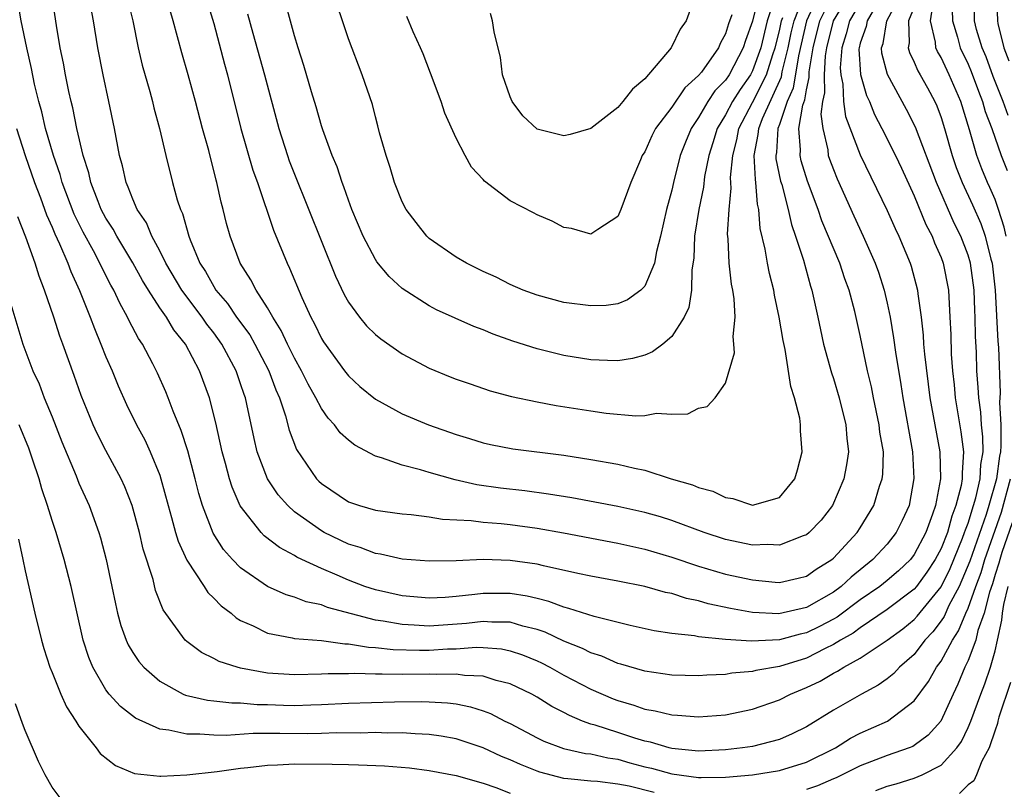
# Model space of a CAD drawing. Units: inches. Extents: x 2586000 to 2589000, y 1548000 to 1551000.
# Drawn here: x 2586343 to 2586416, y 1549930 to 1549987 of the extents above; entities that cross this region are included whole.
import ezdxf

# ---------------------------------------------------------------- set-up
doc = ezdxf.new("R2010")
doc.units = ezdxf.units.IN
doc.header["$MEASUREMENT"] = 0
doc.layers.add('LD25861548_2ft', color=21, linetype='Continuous')

msp = doc.modelspace()

# ---------------------------------------------------------------- linework, layer by layer
at = {"layer": 'LD25861548_2ft'}
for points, elevation in [([(2586342.364, 1549979), (2586343.014, 1549977), (2586343.707, 1549975), (2586344.145, 1549973.856), (2586344.595, 1549972.595), (2586345, 1549971.683), (2586345.194, 1549971.194), (2586345.548, 1549970.452), (2586346.163, 1549969), (2586346.382, 1549968.382), (2586347.03, 1549966.97), (2586347.832, 1549965), (2586348.146, 1549964.146), (2586348.633, 1549963), (2586349, 1549962.054), (2586349.458, 1549961), (2586349.903, 1549959.903), (2586350.52, 1549958.52), (2586351.263, 1549957), (2586351.878, 1549955.878), (2586352.279, 1549955), (2586353, 1549953.254), (2586353.087, 1549953), (2586353.615, 1549951), (2586353.872, 1549950.128), (2586354.166, 1549949), (2586354.353, 1549948.353), (2586355, 1549946.953), (2586356.282, 1549945), (2586356.556, 1549944.556), (2586357, 1549944.136), (2586357.547, 1549943.547), (2586358.287, 1549943), (2586358.663, 1549942.663), (2586359, 1549942.478), (2586359.932, 1549942.068), (2586361, 1549941.524), (2586362.82, 1549941.18), (2586363, 1549941.131), (2586365, 1549940.98), (2586366.742, 1549940.742), (2586367, 1549940.742), (2586368.488, 1549940.488), (2586369, 1549940.471), (2586370.319, 1549940.319), (2586372.268, 1549940.268), (2586373, 1549940.275), (2586374.352, 1549940.352), (2586375, 1549940.362), (2586376.478, 1549940.478), (2586377, 1549940.461), (2586378.354, 1549940.354), (2586379, 1549940.224), (2586379.915, 1549939.915), (2586381, 1549939.473), (2586381.327, 1549939.327), (2586381.958, 1549939), (2586383, 1549938.414), (2586385, 1549937.358), (2586386.648, 1549936.648), (2586387, 1549936.514), (2586388.181, 1549936.18), (2586389, 1549935.891), (2586389.767, 1549935.767), (2586391, 1549935.454), (2586391.441, 1549935.441), (2586393, 1549935.311), (2586395, 1549935.468), (2586397, 1549935.879), (2586399, 1549936.573), (2586399.817, 1549937), (2586401, 1549937.485), (2586402.027, 1549937.973), (2586403, 1549938.549), (2586403.305, 1549938.695), (2586403.777, 1549939), (2586405, 1549939.67), (2586407, 1549940.997), (2586408.149, 1549941.851), (2586409, 1549942.552), (2586409.216, 1549942.783), (2586411, 1549944.971), (2586411.666, 1549946.334), (2586412.583, 1549948.583), (2586412.745, 1549949), (2586412.799, 1549949.201), (2586413, 1549949.704), (2586413.414, 1549951), (2586413.585, 1549951.585), (2586413.904, 1549953), (2586413.954, 1549954.047), (2586414.117, 1549955), (2586414.107, 1549956.107), (2586414.003, 1549957), (2586413.943, 1549957.943), (2586413.787, 1549959), (2586413.76, 1549959.76), (2586413.661, 1549961), (2586413.615, 1549962.385), (2586413.551, 1549963.551), (2586413.527, 1549965), (2586413.494, 1549965.494), (2586413.442, 1549967), (2586413.173, 1549969), (2586413, 1549969.592), (2586412.473, 1549971), (2586411.98, 1549971.98), (2586410.648, 1549975), (2586409.097, 1549979.097), (2586408.417, 1549980.417), (2586407.011, 1549983.011), (2586406.61, 1549984.61), (2586406.584, 1549985), (2586406.693, 1549985.307), (2586406.965, 1549987), (2586408.024, 1549989)], 7256), ([(2586405, 1549988.334), (2586404.202, 1549987), (2586403.961, 1549986.039), (2586403.621, 1549985), (2586403.517, 1549983.517), (2586403.547, 1549983), (2586403.696, 1549982.304), (2586403.763, 1549981), (2586403.901, 1549979.901), (2586405, 1549977.042), (2586407, 1549972.928), (2586407.584, 1549971.584), (2586407.868, 1549971), (2586408.713, 1549969), (2586408.784, 1549968.784), (2586409.256, 1549967), (2586409.276, 1549966.724), (2586409.507, 1549965), (2586409.66, 1549963.66), (2586409.69, 1549963), (2586409.754, 1549962.245), (2586410.164, 1549959), (2586410.892, 1549955), (2586410.96, 1549953), (2586410.586, 1549951), (2586410.371, 1549950.371), (2586409.857, 1549949), (2586409, 1549947.364), (2586408.717, 1549947), (2586407.833, 1549946.167), (2586407, 1549945.446), (2586406.448, 1549945), (2586405, 1549943.996), (2586403.275, 1549942.725), (2586403, 1549942.569), (2586401.975, 1549942.025), (2586401, 1549941.542), (2586400.548, 1549941.451), (2586399, 1549941.021), (2586396.924, 1549940.925), (2586395, 1549941.059), (2586393, 1549941.249), (2586392.683, 1549941.317), (2586391, 1549941.495), (2586389.702, 1549941.702), (2586387.904, 1549942.095), (2586385.246, 1549942.754), (2586383.369, 1549943.369), (2586383, 1549943.446), (2586381.883, 1549943.884), (2586381, 1549944.091), (2586380.279, 1549944.279), (2586379, 1549944.478), (2586377, 1549944.477), (2586376.39, 1549944.39), (2586375, 1549944.247), (2586374.181, 1549944.181), (2586373, 1549944.122), (2586371, 1549944.287), (2586369, 1549944.735), (2586368.226, 1549945), (2586367, 1549945.467), (2586366.16, 1549945.84), (2586365, 1549946.324), (2586363.543, 1549947), (2586363.176, 1549947.176), (2586363, 1549947.291), (2586361.879, 1549947.879), (2586360.754, 1549948.754), (2586360.517, 1549949), (2586358.971, 1549950.971), (2586358.359, 1549952.359), (2586358.166, 1549953), (2586357.872, 1549954.128), (2586357.623, 1549955), (2586357.149, 1549957.15), (2586356.683, 1549959), (2586355.957, 1549961), (2586354.912, 1549963), (2586354.052, 1549964.051), (2586353.488, 1549965), (2586353, 1549965.695), (2586352.158, 1549967), (2586351.72, 1549967.72), (2586351, 1549969.025), (2586350.264, 1549970.264), (2586349.808, 1549971), (2586349.528, 1549971.528), (2586349, 1549972.344), (2586348.656, 1549973), (2586348.415, 1549973.585), (2586347.87, 1549975), (2586347.719, 1549975.719), (2586347.306, 1549977), (2586346.849, 1549979), (2586346.545, 1549980.546), (2586346.422, 1549981), (2586346.252, 1549981.748), (2586345.999, 1549983), (2586345.852, 1549983.852), (2586345.614, 1549985), (2586345.333, 1549986.667), (2586344.977, 1549988.977)], 7260), ([(2586404.192, 1549989), (2586402.992, 1549987), (2586402.488, 1549985), (2586402.391, 1549984.391), (2586402.307, 1549983), (2586402.351, 1549981.649), (2586402.203, 1549981), (2586402.069, 1549980.069), (2586402.21, 1549979), (2586402.582, 1549977.419), (2586402.626, 1549977), (2586402.718, 1549976.718), (2586403, 1549975.964), (2586403.278, 1549975.278), (2586404.517, 1549972.517), (2586405.223, 1549971), (2586406.105, 1549969), (2586406.342, 1549968.342), (2586406.781, 1549967), (2586407, 1549966.034), (2586407.212, 1549965), (2586407.471, 1549963.471), (2586407.605, 1549962.395), (2586408.003, 1549960.003), (2586408.147, 1549959), (2586408.88, 1549955), (2586408.985, 1549953.015), (2586408.616, 1549951), (2586408.118, 1549949.882), (2586407.674, 1549949), (2586407, 1549948.141), (2586405.942, 1549947), (2586404.31, 1549945.691), (2586403.568, 1549945), (2586403, 1549944.582), (2586401, 1549943.432), (2586398.963, 1549942.963), (2586397, 1549943.067), (2586395.36, 1549943.36), (2586393.713, 1549943.713), (2586393, 1549943.922), (2586392.106, 1549944.106), (2586391, 1549944.462), (2586390.549, 1549944.549), (2586389, 1549944.988), (2586387, 1549945.397), (2586385, 1549945.768), (2586384.036, 1549945.964), (2586381.482, 1549946.518), (2586381, 1549946.645), (2586379, 1549946.933), (2586377, 1549946.988), (2586375, 1549946.908), (2586373, 1549946.875), (2586371, 1549947.028), (2586369.393, 1549947.393), (2586369, 1549947.445), (2586367.884, 1549947.884), (2586367, 1549948.133), (2586365.21, 1549949), (2586365, 1549949.115), (2586363, 1549950.548), (2586362.498, 1549951), (2586361.79, 1549951.79), (2586360.992, 1549952.992), (2586360.233, 1549955), (2586359.993, 1549955.993), (2586359.462, 1549958.538), (2586359.352, 1549959), (2586359.253, 1549959.253), (2586359, 1549960.045), (2586358.671, 1549961), (2586357.602, 1549963), (2586357, 1549963.835), (2586356.486, 1549964.486), (2586356.145, 1549965), (2586354.636, 1549967), (2586353.454, 1549969), (2586353, 1549969.928), (2586352.419, 1549971), (2586352.001, 1549972.001), (2586351.327, 1549973), (2586351, 1549973.746), (2586350.66, 1549974.66), (2586350.492, 1549975), (2586350.226, 1549976.226), (2586350.006, 1549977), (2586349.641, 1549979), (2586349.226, 1549981), (2586348.787, 1549983), (2586348.406, 1549985), (2586348.086, 1549987), (2586347.915, 1549987.915)], 7262), ([(2586350.61, 1549988.61), (2586350.987, 1549987), (2586351.403, 1549985), (2586351.7, 1549983.7), (2586352.251, 1549981.749), (2586352.446, 1549981), (2586352.547, 1549980.547), (2586352.972, 1549979), (2586353.44, 1549977), (2586353.947, 1549975), (2586354.295, 1549973.705), (2586354.531, 1549973), (2586354.686, 1549972.686), (2586355.165, 1549971), (2586355.259, 1549970.742), (2586355.981, 1549969), (2586356.382, 1549968.382), (2586357, 1549967.264), (2586357.165, 1549967), (2586358.015, 1549966.015), (2586358.703, 1549965), (2586359.678, 1549963.678), (2586360.057, 1549963), (2586361.09, 1549961), (2586361.603, 1549959.603), (2586361.881, 1549959), (2586362.332, 1549957.668), (2586362.608, 1549956.608), (2586363.155, 1549955.154), (2586364.629, 1549953), (2586364.812, 1549952.812), (2586365, 1549952.634), (2586367, 1549951.288), (2586367.831, 1549951), (2586369, 1549950.663), (2586371, 1549950.386), (2586371.667, 1549950.333), (2586373, 1549950.161), (2586373.994, 1549949.994), (2586376.115, 1549949.885), (2586377, 1549949.763), (2586378.339, 1549949.661), (2586379, 1549949.585), (2586381, 1549949.328), (2586382.977, 1549948.977), (2586387, 1549948.2), (2586389, 1549947.752), (2586391, 1549947.161), (2586393, 1549946.499), (2586395, 1549945.908), (2586397, 1549945.478), (2586398.685, 1549945.315), (2586399, 1549945.3), (2586400.391, 1549945.609), (2586401, 1549945.761), (2586401.72, 1549946.28), (2586402.882, 1549947), (2586403, 1549947.096), (2586404.766, 1549949), (2586405, 1549949.35), (2586406.006, 1549951), (2586406.433, 1549952.433), (2586406.631, 1549953), (2586406.674, 1549953.326), (2586406.711, 1549955), (2586406.462, 1549956.462), (2586406.412, 1549957), (2586405.981, 1549959), (2586405.826, 1549959.826), (2586405.541, 1549961), (2586405, 1549963.621), (2586404.589, 1549965.41), (2586404.171, 1549967), (2586403.852, 1549967.852), (2586403.471, 1549969), (2586402.155, 1549972.155), (2586401.867, 1549973), (2586401.087, 1549975.087), (2586400.616, 1549976.616), (2586400.536, 1549977), (2586400.57, 1549977.43), (2586400.449, 1549979), (2586400.729, 1549980.729), (2586400.876, 1549981.124), (2586401, 1549981.886), (2586401.207, 1549982.794), (2586401.213, 1549983.212), (2586401.499, 1549985), (2586401.999, 1549987), (2586402.994, 1549989.006)], 7264), ([(2586401.915, 1549989), (2586401.005, 1549987), (2586400.404, 1549984.404), (2586400.011, 1549981.989), (2586399.576, 1549981), (2586399, 1549979.307), (2586398.88, 1549979), (2586398.773, 1549977.227), (2586398.729, 1549977), (2586398.741, 1549976.741), (2586399.085, 1549975.085), (2586399.163, 1549974.837), (2586399.643, 1549973), (2586399.881, 1549971.881), (2586400.195, 1549971), (2586400.771, 1549969.229), (2586401.301, 1549967.301), (2586401.407, 1549967), (2586401.856, 1549965), (2586402.044, 1549964.043), (2586402.277, 1549963), (2586402.853, 1549960.853), (2586403, 1549960.434), (2586403.425, 1549959), (2586403.933, 1549957), (2586403.999, 1549955.999), (2586404.118, 1549955), (2586403.977, 1549954.023), (2586403.787, 1549953), (2586402.929, 1549951), (2586402.09, 1549949.91), (2586401.213, 1549949), (2586401, 1549948.825), (2586400.751, 1549948.751), (2586399, 1549948.068), (2586398.112, 1549948.112), (2586397, 1549948.062), (2586395, 1549948.473), (2586393.402, 1549949), (2586391, 1549949.897), (2586390.162, 1549950.162), (2586389, 1549950.493), (2586387, 1549950.926), (2586383.579, 1549951.579), (2586381.86, 1549951.86), (2586380.086, 1549952.086), (2586378.286, 1549952.286), (2586376.542, 1549952.542), (2586374.918, 1549952.918), (2586373, 1549953.456), (2586372.343, 1549953.657), (2586371, 1549953.991), (2586369.457, 1549954.543), (2586369, 1549954.663), (2586367.478, 1549955.478), (2586367, 1549955.852), (2586366.395, 1549956.395), (2586365.957, 1549957), (2586365.493, 1549957.493), (2586365, 1549958.199), (2586364.587, 1549959), (2586364.013, 1549960.013), (2586363.523, 1549961), (2586363, 1549961.939), (2586362.473, 1549963), (2586362.015, 1549964.015), (2586361.388, 1549965), (2586361, 1549965.691), (2586360.142, 1549967), (2586359.766, 1549967.766), (2586358.968, 1549969), (2586358.222, 1549971), (2586357.954, 1549971.954), (2586357.696, 1549973), (2586357.543, 1549973.543), (2586357.236, 1549975), (2586357.179, 1549975.18), (2586356.631, 1549977.369), (2586356.178, 1549979), (2586355.657, 1549981), (2586355.108, 1549983), (2586354.628, 1549984.628), (2586353.997, 1549987), (2586353.758, 1549987.758)], 7266), ([(2586356.333, 1549989), (2586357, 1549986.794), (2586357.791, 1549983.791), (2586358.015, 1549983), (2586359.01, 1549979), (2586359.907, 1549975.907), (2586360.239, 1549975), (2586361.449, 1549971.45), (2586362.447, 1549969), (2586362.636, 1549968.636), (2586363.545, 1549966.455), (2586364.213, 1549965), (2586364.491, 1549964.491), (2586365, 1549963.416), (2586365.156, 1549963.156), (2586366.71, 1549961), (2586367, 1549960.626), (2586367.856, 1549959.856), (2586369, 1549958.909), (2586371, 1549957.815), (2586372.946, 1549957), (2586375, 1549956.289), (2586375.993, 1549955.993), (2586377, 1549955.666), (2586377.548, 1549955.548), (2586379.215, 1549955.215), (2586383, 1549954.737), (2586385, 1549954.424), (2586387, 1549954.07), (2586388.226, 1549953.774), (2586389, 1549953.619), (2586390.954, 1549953), (2586392.543, 1549952.543), (2586393, 1549952.346), (2586394.06, 1549952.06), (2586395, 1549951.593), (2586395.532, 1549951.532), (2586397, 1549951.026), (2586399, 1549951.606), (2586400.14, 1549953), (2586400.339, 1549953.66), (2586400.682, 1549955), (2586400.552, 1549956.552), (2586400.562, 1549957), (2586400.5, 1549957.5), (2586400.125, 1549959), (2586399.854, 1549959.854), (2586399.419, 1549962.581), (2586399.268, 1549963.268), (2586398.986, 1549965), (2586398.63, 1549966.63), (2586398.57, 1549967), (2586398.249, 1549968.249), (2586398.105, 1549969), (2586397.948, 1549970.052), (2586397.578, 1549971.578), (2586397.478, 1549973), (2586397.379, 1549973.379), (2586397.252, 1549975), (2586397.208, 1549975.208), (2586397.127, 1549977), (2586397.43, 1549978.57), (2586397.456, 1549979), (2586397.748, 1549979.748), (2586399.145, 1549982.855), (2586399.202, 1549983.202), (2586399.643, 1549985), (2586399.878, 1549986.122), (2586400.081, 1549987), (2586400.774, 1549988.774)], 7268), ([(2586397.483, 1549989), (2586397, 1549986.97), (2586396.468, 1549985.532), (2586396.31, 1549985), (2586395.261, 1549983), (2586395, 1549982.605), (2586394.208, 1549981.793), (2586393.676, 1549981), (2586393, 1549979.829), (2586392.434, 1549979), (2586392.015, 1549977.985), (2586391.636, 1549977), (2586391.132, 1549975), (2586391, 1549974.414), (2586390.624, 1549973), (2586390.17, 1549971), (2586389.859, 1549969.859), (2586389.719, 1549969), (2586389, 1549967.289), (2586388.707, 1549967), (2586387.723, 1549966.277), (2586387, 1549965.985), (2586386.131, 1549965.87), (2586385, 1549965.826), (2586383, 1549966.094), (2586381, 1549966.619), (2586379.973, 1549967), (2586379, 1549967.429), (2586377.959, 1549967.959), (2586377, 1549968.388), (2586375.758, 1549969), (2586375, 1549969.448), (2586373, 1549970.845), (2586372.832, 1549971), (2586372.018, 1549972.018), (2586371.292, 1549973), (2586371, 1549973.552), (2586370.421, 1549975), (2586370.106, 1549976.106), (2586369.792, 1549977), (2586369.317, 1549978.683), (2586369.193, 1549979.192), (2586369, 1549979.882), (2586368.783, 1549980.783), (2586368.033, 1549983), (2586367, 1549985.669), (2586366.571, 1549987), (2586366.161, 1549988.162)], 7274), ([(2586415.974, 1549979.974), (2586415.615, 1549981), (2586414.866, 1549982.866), (2586414.339, 1549984.339), (2586414.05, 1549985), (2586413.636, 1549986.364), (2586413.474, 1549987), (2586413.445, 1549989)], 7248), ([(2586415.109, 1549989), (2586415.176, 1549987), (2586415.209, 1549986.792), (2586415.645, 1549985), (2586416.023, 1549984.023)], 7246), ([(2586406.23, 1549988.23), (2586405.5, 1549987), (2586405.431, 1549986.569), (2586405, 1549985.348), (2586404.907, 1549985), (2586404.9, 1549984.9), (2586405.01, 1549983.01), (2586405.463, 1549981.463), (2586405.68, 1549981), (2586406.053, 1549980.053), (2586406.608, 1549979), (2586407.618, 1549977), (2586408.06, 1549976.06), (2586409, 1549974.004), (2586409.867, 1549971.867), (2586410.326, 1549971), (2586410.513, 1549970.513), (2586411, 1549969.418), (2586411.156, 1549969), (2586411.544, 1549967), (2586411.655, 1549965), (2586411.711, 1549963.711), (2586411.753, 1549962.247), (2586411.849, 1549961), (2586411.967, 1549959.967), (2586412.048, 1549959), (2586412.465, 1549956.466), (2586412.66, 1549955), (2586412.556, 1549953.444), (2586412.568, 1549953), (2586412.485, 1549952.486), (2586412.103, 1549951), (2586411.788, 1549950.212), (2586411.461, 1549949), (2586411, 1549947.812), (2586410.569, 1549947), (2586409.949, 1549946.051), (2586409.167, 1549945), (2586409, 1549944.801), (2586407, 1549943.272), (2586405, 1549941.928), (2586404.467, 1549941.533), (2586403.524, 1549941), (2586403, 1549940.677), (2586402.387, 1549940.387), (2586401, 1549939.676), (2586399, 1549939.055), (2586397.254, 1549938.747), (2586397, 1549938.67), (2586395.453, 1549938.548), (2586395, 1549938.461), (2586393.6, 1549938.4), (2586393, 1549938.346), (2586391, 1549938.398), (2586389, 1549938.707), (2586387.23, 1549939.23), (2586387, 1549939.285), (2586385.813, 1549939.813), (2586385, 1549940.066), (2586384.387, 1549940.387), (2586383, 1549940.933), (2586381.596, 1549941.596), (2586381, 1549941.79), (2586379.952, 1549942.048), (2586379, 1549942.341), (2586377.65, 1549942.351), (2586377, 1549942.399), (2586375.757, 1549942.243), (2586373, 1549942.056), (2586371.87, 1549942.13), (2586371, 1549942.158), (2586369.584, 1549942.416), (2586369, 1549942.486), (2586365.444, 1549943.444), (2586365, 1549943.628), (2586363.86, 1549943.86), (2586363, 1549944.196), (2586362.373, 1549944.373), (2586361, 1549944.995), (2586359, 1549946.377), (2586358.393, 1549947), (2586357.739, 1549947.739), (2586356.948, 1549948.948), (2586356.157, 1549951), (2586355.893, 1549951.893), (2586355.622, 1549953), (2586355.071, 1549955.07), (2586354.589, 1549956.589), (2586353.986, 1549958.014), (2586353.625, 1549959), (2586353.445, 1549959.444), (2586352.827, 1549960.827), (2586352.484, 1549961.516), (2586351.704, 1549963), (2586351.41, 1549963.41), (2586350.724, 1549964.724), (2586350.606, 1549965), (2586350.022, 1549966.022), (2586349.593, 1549967), (2586349.374, 1549967.374), (2586348.692, 1549968.692), (2586348.558, 1549969), (2586348.071, 1549969.929), (2586347.309, 1549971.309), (2586346.645, 1549972.645), (2586345.746, 1549975), (2586345.593, 1549975.592), (2586345.1, 1549977), (2586344.52, 1549979), (2586344.233, 1549980.233), (2586344.016, 1549981), (2586343.706, 1549982.294), (2586343.472, 1549983.472), (2586343.119, 1549985), (2586342.718, 1549987), (2586342.451, 1549988.451)], 7258), ([(2586398.639, 1549988.639), (2586398.097, 1549987), (2586397.614, 1549985), (2586397, 1549983.292), (2586396.845, 1549983), (2586396.087, 1549981.913), (2586395.504, 1549981), (2586395, 1549980.02), (2586394.376, 1549979), (2586394.061, 1549977.94), (2586393.752, 1549977), (2586393.441, 1549975.441), (2586393.356, 1549974.644), (2586393.008, 1549973), (2586392.692, 1549971), (2586392.635, 1549969.365), (2586392.502, 1549968.502), (2586392.48, 1549967), (2586392.276, 1549965.723), (2586391.936, 1549965), (2586391, 1549963.566), (2586390.337, 1549963), (2586389.586, 1549962.415), (2586389, 1549962.171), (2586388.079, 1549961.921), (2586387, 1549961.755), (2586386.236, 1549961.764), (2586385, 1549961.814), (2586383, 1549962.135), (2586381, 1549962.63), (2586379.209, 1549963.209), (2586377.734, 1549963.734), (2586377, 1549964.048), (2586376.305, 1549964.305), (2586374.916, 1549964.916), (2586373.542, 1549965.542), (2586373, 1549965.83), (2586371, 1549967.113), (2586370.018, 1549968.018), (2586369.11, 1549969.11), (2586369, 1549969.27), (2586368.09, 1549971), (2586367.251, 1549973), (2586367, 1549973.676), (2586366.668, 1549974.668), (2586366.529, 1549975), (2586366.154, 1549976.154), (2586365.793, 1549977), (2586365.103, 1549978.897), (2586365, 1549979.216), (2586364.607, 1549980.607), (2586364.262, 1549981.738), (2586363.695, 1549983.694), (2586363.262, 1549985), (2586363, 1549985.886), (2586362.337, 1549988.337)], 7272), ([(2586392.666, 1549988.666), (2586392.064, 1549987), (2586391.625, 1549986.375), (2586390.954, 1549985), (2586389, 1549982.697), (2586388.082, 1549981.918), (2586387.379, 1549981), (2586387, 1549980.567), (2586385, 1549979.003), (2586383.451, 1549978.549), (2586383, 1549978.457), (2586381, 1549978.962), (2586379.955, 1549979.955), (2586379.152, 1549981), (2586379, 1549981.357), (2586378.448, 1549983), (2586378.278, 1549984.278), (2586377.815, 1549986.185), (2586377.696, 1549987), (2586377.55, 1549987.551)], 7278), ([(2586415.826, 1549971), (2586415.687, 1549971.687), (2586415.263, 1549973), (2586415, 1549973.722), (2586414.618, 1549974.618), (2586414.438, 1549975), (2586414.016, 1549976.016), (2586413.647, 1549977), (2586413.106, 1549978.895), (2586412.456, 1549981), (2586411.602, 1549983), (2586411, 1549984.269), (2586410.721, 1549984.721), (2586410.603, 1549985), (2586410.586, 1549985.414), (2586410.211, 1549987), (2586410.428, 1549988.428)], 7252), ([(2586409, 1549988.017), (2586408.581, 1549987), (2586408.633, 1549985.367), (2586408.551, 1549985), (2586408.643, 1549984.643), (2586409, 1549983.933), (2586409.276, 1549983.276), (2586409.448, 1549983), (2586409.982, 1549982.018), (2586410.534, 1549981), (2586410.685, 1549980.685), (2586411, 1549979.834), (2586411.258, 1549979), (2586411.825, 1549977), (2586412.121, 1549976.121), (2586412.55, 1549975), (2586413.33, 1549973.33), (2586413.944, 1549971.944), (2586414.278, 1549971), (2586414.691, 1549969.309), (2586414.781, 1549969), (2586415.012, 1549966.988), (2586415.217, 1549963.217), (2586415.257, 1549962.743), (2586415.372, 1549959.372), (2586415.342, 1549958.657), (2586415.428, 1549957), (2586415.44, 1549955.44), (2586415.396, 1549955), (2586415.329, 1549954.671), (2586415.118, 1549953), (2586414.546, 1549951), (2586414.332, 1549950.332), (2586413.122, 1549946.878), (2586412.548, 1549945.452), (2586412.328, 1549945), (2586411.58, 1549943.58), (2586411.225, 1549942.775), (2586411, 1549942.439), (2586410.378, 1549941.622), (2586409.795, 1549941), (2586409, 1549939.951), (2586407.921, 1549939), (2586407.48, 1549938.521), (2586407, 1549938.14), (2586406.331, 1549937.67), (2586405.089, 1549937), (2586403, 1549935.804), (2586401, 1549934.58), (2586399.949, 1549934.051), (2586399, 1549933.641), (2586397, 1549933.117), (2586396.244, 1549933), (2586395, 1549932.853), (2586393, 1549932.769), (2586391, 1549932.952), (2586390.801, 1549933), (2586389.43, 1549933.43), (2586389, 1549933.514), (2586388.269, 1549933.731), (2586387, 1549934.153), (2586385.31, 1549934.69), (2586385, 1549934.773), (2586384.373, 1549935), (2586383.403, 1549935.403), (2586383, 1549935.633), (2586382.09, 1549936.09), (2586381, 1549936.777), (2586380.604, 1549937), (2586379, 1549937.775), (2586377.977, 1549938.023), (2586377, 1549938.34), (2586375.608, 1549938.392), (2586375, 1549938.489), (2586373.538, 1549938.462), (2586373, 1549938.487), (2586371, 1549938.464), (2586369.509, 1549938.491), (2586369, 1549938.476), (2586367.47, 1549938.53), (2586367, 1549938.516), (2586365.485, 1549938.515), (2586365, 1549938.485), (2586363, 1549938.429), (2586361, 1549938.565), (2586359, 1549938.935), (2586358.739, 1549939), (2586357.41, 1549939.41), (2586357, 1549939.643), (2586356.084, 1549940.084), (2586355, 1549940.896), (2586354.887, 1549941), (2586353.256, 1549943.256), (2586352.69, 1549944.69), (2586352.495, 1549945.505), (2586351.766, 1549947.766), (2586351.482, 1549949), (2586350.939, 1549951), (2586350.395, 1549952.395), (2586350.123, 1549953), (2586349, 1549955.088), (2586348.348, 1549956.349), (2586348.051, 1549957), (2586347.169, 1549959.169), (2586346.653, 1549960.653), (2586345.804, 1549963), (2586345.579, 1549963.579), (2586345.125, 1549965), (2586344.444, 1549967), (2586344.033, 1549968.033), (2586343.752, 1549969), (2586343.057, 1549970.943), (2586342.452, 1549972.452)], 7254), ([(2586359.52, 1549987.52), (2586359.902, 1549986.098), (2586360.78, 1549983), (2586361.834, 1549979), (2586362.473, 1549977), (2586362.614, 1549976.614), (2586363, 1549975.615), (2586366.035, 1549968.035), (2586366.677, 1549966.677), (2586367, 1549966.102), (2586367.812, 1549965), (2586368.355, 1549964.355), (2586369, 1549963.714), (2586369.395, 1549963.395), (2586371, 1549962.263), (2586373, 1549961.199), (2586374.566, 1549960.566), (2586375, 1549960.394), (2586376.032, 1549960.032), (2586377.534, 1549959.534), (2586379.114, 1549959.114), (2586381, 1549958.709), (2586382.428, 1549958.428), (2586385, 1549958.026), (2586386.127, 1549957.874), (2586388.33, 1549957.671), (2586389, 1549957.699), (2586389.867, 1549957.867), (2586391, 1549957.794), (2586392.192, 1549957.808), (2586393, 1549958.245), (2586393.638, 1549958.362), (2586394.222, 1549959), (2586395, 1549960.083), (2586395.652, 1549962.348), (2586395.62, 1549963), (2586395.551, 1549963.551), (2586395.702, 1549965), (2586395.642, 1549966.358), (2586395.534, 1549967), (2586395.441, 1549967.441), (2586395.268, 1549969), (2586395.192, 1549970.808), (2586395.153, 1549971.153), (2586395.271, 1549973), (2586395.424, 1549974.576), (2586395.371, 1549975.371), (2586395.526, 1549977), (2586395.833, 1549978.168), (2586395.983, 1549979), (2586397, 1549980.94), (2586398.04, 1549983), (2586398.511, 1549984.511), (2586398.687, 1549985), (2586399, 1549986.261), (2586399.158, 1549987), (2586399.259, 1549987.259)], 7270), ([(2586395.452, 1549987.452), (2586395.222, 1549986.778), (2586395, 1549986.026), (2586394.625, 1549985.376), (2586394.479, 1549985), (2586393.201, 1549983.201), (2586393, 1549982.938), (2586391.965, 1549982.035), (2586391, 1549980.582), (2586389.803, 1549979), (2586389.528, 1549978.472), (2586389, 1549977.282), (2586388.817, 1549977), (2586388.673, 1549976.673), (2586387.963, 1549975), (2586387.225, 1549973), (2586387, 1549972.47), (2586385.511, 1549971.511), (2586385, 1549971.165), (2586383.573, 1549971.573), (2586383, 1549971.664), (2586382.133, 1549972.133), (2586381, 1549972.588), (2586380.74, 1549972.74), (2586379, 1549973.631), (2586377.097, 1549975.097), (2586377, 1549975.219), (2586376.144, 1549976.144), (2586375.673, 1549977), (2586375, 1549978.286), (2586374.155, 1549980.155), (2586373.885, 1549981), (2586373.106, 1549983.106), (2586372.548, 1549984.548), (2586372.351, 1549985), (2586371.815, 1549986.185), (2586371.335, 1549987.335)], 7276), ([(2586411.83, 1549987.83), (2586411.837, 1549987), (2586412.214, 1549985.786), (2586412.413, 1549985), (2586413, 1549983.791), (2586413.241, 1549983.241), (2586413.769, 1549981.769), (2586414.08, 1549981), (2586414.271, 1549980.271), (2586414.763, 1549979), (2586415.465, 1549977), (2586415.894, 1549975.894)], 7250), ([(2586341.951, 1549965.951), (2586342.838, 1549963), (2586343.583, 1549961), (2586344.031, 1549960.031), (2586344.421, 1549959), (2586345, 1549957.587), (2586345.73, 1549955.73), (2586346.79, 1549953.211), (2586347, 1549952.675), (2586347.747, 1549951), (2586348.472, 1549949), (2586348.598, 1549948.598), (2586349.029, 1549947), (2586349.449, 1549945), (2586349.7, 1549943.7), (2586349.862, 1549943), (2586350.099, 1549942.099), (2586350.498, 1549941), (2586350.65, 1549940.65), (2586351, 1549940.085), (2586351.434, 1549939.434), (2586351.809, 1549939), (2586353, 1549937.95), (2586354.721, 1549937), (2586354.911, 1549936.911), (2586356.541, 1549936.541), (2586357, 1549936.501), (2586358.344, 1549936.344), (2586359, 1549936.34), (2586360.225, 1549936.225), (2586361, 1549936.219), (2586362.171, 1549936.171), (2586363, 1549936.158), (2586364.205, 1549936.205), (2586365, 1549936.217), (2586367, 1549936.316), (2586370.416, 1549936.416), (2586372.448, 1549936.448), (2586373, 1549936.432), (2586374.357, 1549936.357), (2586375, 1549936.269), (2586376.066, 1549936.066), (2586377, 1549935.762), (2586377.554, 1549935.554), (2586378.618, 1549935), (2586379, 1549934.816), (2586381, 1549933.753), (2586381.502, 1549933.502), (2586382.961, 1549932.961), (2586384.601, 1549932.601), (2586385, 1549932.56), (2586386.26, 1549932.26), (2586387, 1549932.16), (2586387.9, 1549931.9), (2586389, 1549931.607), (2586389.492, 1549931.492), (2586391, 1549931.067), (2586393, 1549930.819), (2586393.19, 1549930.81), (2586395, 1549930.84), (2586397, 1549931.016), (2586399, 1549931.33), (2586401, 1549931.945), (2586403.148, 1549933), (2586404.282, 1549933.718), (2586405, 1549934.088), (2586407.007, 1549935), (2586409, 1549936.502), (2586410.07, 1549937.93), (2586410.665, 1549939), (2586411, 1549939.455), (2586411.833, 1549941), (2586412.301, 1549941.699), (2586412.826, 1549943), (2586413, 1549943.382), (2586413.566, 1549945), (2586413.962, 1549946.038), (2586414.243, 1549947), (2586415.48, 1549950.52), (2586416.142, 1549953)], 7252), ([(2586389.687, 1549929.686), (2586387.847, 1549930.153), (2586387, 1549930.306), (2586385.487, 1549930.513), (2586385, 1549930.539), (2586383.281, 1549930.719), (2586383, 1549930.735), (2586381.2, 1549931.2), (2586381, 1549931.266), (2586379.765, 1549931.764), (2586379, 1549932.116), (2586378.36, 1549932.36), (2586377, 1549932.999), (2586375, 1549933.676), (2586373.884, 1549933.884), (2586373, 1549934.008), (2586371.96, 1549934.04), (2586371, 1549934.121), (2586369.892, 1549934.108), (2586369, 1549934.137), (2586367.894, 1549934.106), (2586366.116, 1549934.116), (2586365, 1549934.074), (2586363.943, 1549934.057), (2586361.916, 1549934.084), (2586361, 1549934.066), (2586359.925, 1549934.075), (2586357.935, 1549933.935), (2586357, 1549933.943), (2586355.969, 1549934.031), (2586355, 1549934.014), (2586353.677, 1549934.323), (2586353, 1549934.386), (2586351.205, 1549935.205), (2586350.079, 1549936.079), (2586349.246, 1549937), (2586349, 1549937.313), (2586348.02, 1549939), (2586347.722, 1549939.722), (2586347.316, 1549941), (2586346.412, 1549945), (2586345.893, 1549947), (2586345.296, 1549949), (2586345, 1549949.89), (2586344.67, 1549951), (2586344.249, 1549952.249), (2586344.036, 1549953), (2586343.56, 1549954.44), (2586343.265, 1549955.265), (2586342.565, 1549957)], 7250), ([(2586416.281, 1549949.719), (2586415.505, 1549947.505), (2586415.353, 1549947), (2586415.286, 1549946.714), (2586415, 1549945.874), (2586414.803, 1549945.197), (2586414.58, 1549944.58), (2586414.187, 1549943), (2586413.732, 1549941.733), (2586413.569, 1549941), (2586413, 1549939.492), (2586412.766, 1549939), (2586412.251, 1549937.749), (2586411.884, 1549937), (2586410.972, 1549935), (2586410.045, 1549933.955), (2586409, 1549933.177), (2586408.889, 1549933.111), (2586408.619, 1549933), (2586407, 1549932.429), (2586405, 1549931.675), (2586403.217, 1549930.782), (2586403, 1549930.702), (2586401.811, 1549930.19), (2586401, 1549929.917)], 7250), ([(2586342.499, 1549948.499), (2586342.832, 1549947), (2586343, 1549946.164), (2586343.724, 1549943), (2586344.225, 1549941), (2586344.395, 1549940.395), (2586344.847, 1549939), (2586345, 1549938.613), (2586345.655, 1549937), (2586346.062, 1549936.062), (2586346.762, 1549935), (2586347, 1549934.612), (2586348.285, 1549933), (2586348.584, 1549932.584), (2586349.698, 1549931.698), (2586351.116, 1549931.116), (2586353, 1549930.899), (2586353.086, 1549930.914), (2586355.013, 1549931.013), (2586357.251, 1549931.251), (2586359, 1549931.495), (2586359.539, 1549931.539), (2586361, 1549931.73), (2586361.747, 1549931.747), (2586363, 1549931.829), (2586365.806, 1549931.806), (2586367, 1549931.763), (2586367.758, 1549931.759), (2586369.677, 1549931.677), (2586371.525, 1549931.525), (2586373, 1549931.332), (2586375, 1549930.951), (2586377, 1549930.377), (2586377.937, 1549930.063), (2586379, 1549929.65)], 7248), ([(2586406.157, 1549929.843), (2586407, 1549930.157), (2586407.663, 1549930.337), (2586409, 1549930.753), (2586409.582, 1549931), (2586411, 1549931.732), (2586412.172, 1549933), (2586412.517, 1549933.483), (2586413, 1549934.51), (2586413.204, 1549935), (2586413.938, 1549937), (2586414.236, 1549937.764), (2586414.653, 1549939), (2586415, 1549940.218), (2586415.186, 1549941), (2586415.507, 1549942.493), (2586415.551, 1549943), (2586415.652, 1549943.652), (2586415.969, 1549945)], 7248), ([(2586416.148, 1549937.852), (2586415.281, 1549935.281), (2586415.21, 1549935), (2586415.184, 1549934.816), (2586415, 1549934.313), (2586414.567, 1549933), (2586414.027, 1549932.027), (2586413.624, 1549931), (2586413.43, 1549930.57), (2586413, 1549930.257), (2586412.375, 1549929.625)], 7246), ([(2586345.823, 1549929), (2586345, 1549930.094), (2586344.498, 1549931), (2586343.994, 1549931.994), (2586343, 1549934.307), (2586342.806, 1549934.806), (2586342.281, 1549936.281)], 7246)]:
    msp.add_lwpolyline(points, dxfattribs=dict(at, elevation=elevation))

doc.saveas('drawing.dxf')
